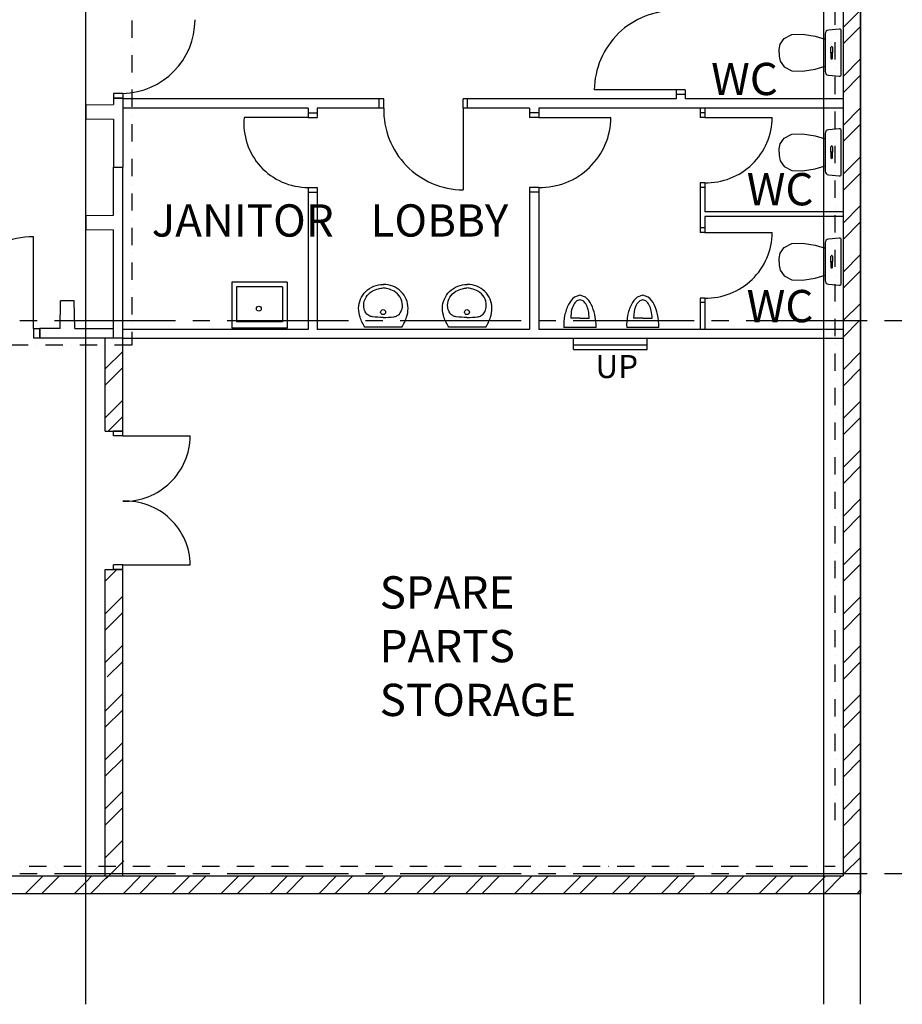
# Model space of a CAD drawing. Extents: x 6035 to 57794, y -4537 to 56071.
# Drawn here: x 43292 to 52861, y 1775 to 12458 of the extents above; entities that cross this region are included whole.
import ezdxf

# ---------------------------------------------------------------- set-up
doc = ezdxf.new("R2010")
doc.units = 0
doc.header["$LTSCALE"] = 50
doc.header["$MEASUREMENT"] = 0
for name, pattern in [('CENTER', [37.5, 26.25, -3.75, 3.75, -3.75]), ('CENTER2', [16.875, 11.25, -1.875, 1.875, -1.875]), ('DASHDOT2', [7.5, 3.75, -1.875, 0, -1.875])]:
    doc.linetypes.add(name, pattern=pattern)
doc.layers.get('0').update_dxf_attribs({"linetype": 'CONTINUOUS'})
for name, color, linetype in [('BLKWK', 20, 'CONTINUOUS'), ('CONCRETE', 20, 'CONTINUOUS'), ('DOORS', 7, 'CONTINUOUS'), ('FITTINGS', 7, 'CONTINUOUS'), ('GRID', 6, 'CENTER2'), ('HATCH', 7, 'CONTINUOUS'), ('INSULATION', 7, 'DASHDOT2'), ('PLAN$0$CON', 4, 'CONTINUOUS'), ('RMNAMES', 7, 'CONTINUOUS'), ('SEC-A$0$CON', 4, 'CONTINUOUS'), ('STAIR', 7, 'CONTINUOUS'), ('WALLS', 1, 'CONTINUOUS'), ('XPLANC$0$302', 7, 'CONTINUOUS')]:
    doc.layers.add(name, color=color, linetype=linetype)

# ---------------------------------------------------------------- blocks, each defined once
blk = doc.blocks.new('A')
at = {"layer": 'FITTINGS'}
for p, q in [((48, -17), (-52, -17)), ((48, -17), (148, -17)), ((223, -117), (-127, -117))]:
    blk.add_line(p, q, dxfattribs=at)
for points in [[(48, 233), (-12, 212, 0.104203), (-76, 131, 0.064948), (-118, 12, 0.063643), (-127, -117, 0.051099)], [(223, -117, 0.051099), (208, 25, 0.064948), (171, 131, 0.104203), (107, 212), (48, 233)], [(48, 183), (14, 171, 0.104203), (-23, 125, 0.064948), (-47, 57), (-52, -17, 0.051099)], [(148, -17, 0.051099), (139, 64, 0.064948), (118, 125, 0.104203), (81, 171), (48, 183)]]:
    blk.add_lwpolyline(points, format="xyb", dxfattribs=at)
blk = doc.blocks.new('XPLANC$0$L3P731')
for p, q in [((97, 0), (112, 0)), ((97, -60, 30), (97, 0, 30)), ((112, 0, 30), (112, -60, 30))]:
    blk.add_line(p, q)
blk.add_lwpolyline([(0, -237, 0.444146), (22, -256), (138, -245, 0.384902), (174, -205), (174, 0), (174, 205, 0.384902), (138, 245), (22, 256, 0.444146), (0, 237)], format="xyb", close=True)
at = {"elevation": -433}
for points in [[(675, 0), (675, 36), (663, 92), (619, 154), (538, 197), (421, 201), (285, 180), (174, 146)], [(675, 0), (675, -36), (663, -92), (619, -154), (538, -197), (421, -201), (285, -180), (174, -146)]]:
    blk.add_lwpolyline(points, dxfattribs=at)
at = {"elevation": 30}
blk.add_lwpolyline([(112, 0), (112, 60, 1), (97, 60), (97, 0)], format="xyb", dxfattribs=at)
blk.add_arc((104, -60, 30), 7.5, 180, 0)
blk = doc.blocks.new('WC')
at = {"layer": 'XPLANC$0$302', "linetype": 'CONTINUOUS', "rotation": 180}
blk.add_blockref('XPLANC$0$L3P731', (422, 21), dxfattribs=at)
blk = doc.blocks.new('XPLANC$0$L3P705')
blk.add_line((-200, 0), (200, 0))
for points in [[(-200, 0, 0.064103), (-252, -109, 0.079835), (-268, -205, 0.202893), (-191, -388, 0.194938), (0, -465)], [(200, 0, -0.064103), (252, -109, -0.079835), (268, -205, -0.202893), (191, -388, -0.194938), (0, -465)], [(3, -106, 0.032471), (-114, -113, 0.095912), (-151, -126, 0.149028), (-191, -167, 0.117214), (-207, -236, 0.134352), (-182, -327, 0.138625), (-116, -390, 0.049674), (-48, -418, 0.07189), (3, -426)], [(3, -106, -0.032471), (119, -113, -0.095912), (157, -126, -0.149028), (196, -167, -0.117214), (213, -236, -0.134352), (188, -327, -0.138625), (122, -390, -0.049674), (53, -418, -0.07189), (3, -426)]]:
    blk.add_lwpolyline(points, format="xyb")
blk.add_circle((3, -164), 26.7)
blk = doc.blocks.new('WHB')
at = {"layer": 'XPLANC$0$302', "linetype": 'CONTINUOUS', "rotation": 90}
blk.add_blockref('XPLANC$0$L3P705', (-82, 61), dxfattribs=at)

msp = doc.modelspace()

# ---------------------------------------------------------------- linework, layer by layer
for p, q in [((46191.206, 9609.3903), (45591.206, 9609.3903)), ((45591.206, 9609.3903), (45591.206, 9109.3903)), ((46141.206, 9559.3903), (45641.206, 9559.3903)), ((45641.206, 9559.3903), (45641.206, 9179.3903)), ((46141.206, 9559.3903), (46141.206, 9179.3903)), ((46191.206, 9609.3903), (46191.206, 9109.3903)), ((45991.206, 9109.3903), (45591.206, 9109.3903)), ((46191.206, 9109.3903), (45591.206, 9109.3903)), ((46141.206, 9179.3903), (45641.206, 9179.3903))]:
    msp.add_line(p, q)
msp.add_circle((45884.3865, 9321.7468), 26.7105)
at = {"layer": 'BLKWK', "linetype": 'CONTINUOUS'}
for p, q in [((52218.9662, 13642.7523), (52218.9662, 9387.7523)), ((52218.9662, 9387.7523), (52218.9662, 8997.7523)), ((52218.9662, 8997.7523), (52218.9662, 3167.7523)), ((36203.9662, 3167.7523), (44203.9662, 3167.7523)), ((44203.9662, 3167.7523), (52218.9662, 3167.7523)), ((27608.9662, 2977.7523), (52408.9662, 2977.7523))]:
    msp.add_line(p, q, dxfattribs=at)
at = {"layer": 'BLKWK'}
for p, q in [((52408.9662, 13642.7523), (52408.9662, 2977.7523)), ((52218.9662, 9387.7523), (52218.9662, 9387.7523)), ((52218.9662, 8997.7523), (52218.9662, 8997.7523))]:
    msp.add_line(p, q, dxfattribs=at)
at = {"layer": 'CONCRETE'}
for p, q in [((44008.9662, 11532.7523), (44308.9662, 11537.7523)), ((44308.9662, 11607.5122), (44408.9662, 11607.5122)), ((44308.9662, 11607.5122), (44308.9662, 11537.7523)), ((44408.9662, 11607.5122), (44408.9662, 10857.7523)), ((44008.9662, 11532.7523), (44008.9662, 11382.7523)), ((44008.9662, 11382.7523), (44308.9662, 11377.7523)), ((44308.9662, 11377.7523), (44308.9662, 10857.7523)), ((44308.9662, 10857.7523), (44408.9662, 10857.7523)), ((44308.9662, 10337.7523), (44308.9662, 10857.7523)), ((44308.9662, 10857.7523), (44408.9662, 10857.7523)), ((44408.9662, 9007.7523), (44408.9662, 10857.7523)), ((44008.9662, 10332.7523), (44308.9662, 10337.7523)), ((44008.9662, 10332.7523), (44008.9662, 10182.7523)), ((44008.9662, 10182.7523), (44308.9662, 10177.7523)), ((44308.9662, 9007.7523), (44308.9662, 10177.7523)), ((43728.9662, 9107.7523), (43733.9662, 9407.7523)), ((43883.9662, 9407.7523), (43733.9662, 9407.7523)), ((43888.9662, 9107.7523), (43883.9662, 9407.7523)), ((43508.9662, 9007.7523), (43508.9662, 9107.7523)), ((43728.9662, 9107.7523), (43508.9662, 9107.7523)), ((43888.9662, 9107.7523), (44308.9662, 9107.7523)), ((43508.9662, 9007.7523), (44408.9662, 9007.7523)), ((43508.9662, 9007.7523), (44408.9662, 9007.7523)), ((44218.9662, 7992.7523), (44218.9662, 9007.7523)), ((44408.9662, 7942.7523), (44408.9662, 9007.7523)), ((44218.9662, 7992.7523), (44408.9662, 7992.7523)), ((44308.9662, 7942.7523), (44308.9662, 7992.7523)), ((44308.9662, 6492.7523), (44308.9662, 6542.7523)), ((44408.9662, 3167.7523), (44408.9662, 6542.7523)), ((44218.9662, 3167.7523), (44218.9662, 6492.7523)), ((44218.9662, 6492.7523), (44408.9662, 6492.7523))]:
    msp.add_line(p, q, dxfattribs=at)
at = {"layer": 'DOORS'}
for p, q in [((50408.9662, 11695.0819), (49521.9551, 11695.0819)), ((48098.9662, 11497.7523), (48098.9662, 10610.7412)), ((46418.9662, 11397.7523), (45725.0959, 11397.7523)), ((48918.9662, 11397.7523), (49702.8364, 11397.7523)), ((50718.9662, 11397.7523), (51451.266, 11397.7523)), ((43443.1767, 9107.7523), (43443.1767, 10102.8836)), ((50718.9662, 10147.7523), (51451.266, 10147.7523)), ((44408.9662, 7942.7523), (45141.266, 7942.7523)), ((44408.9662, 6542.7523), (45141.266, 6542.7523))]:
    msp.add_line(p, q, dxfattribs=at)
for centre, radius, start, end in [((50390.5022, 11686.6906), 868.5876, 88.78194346, 179.44646391), ((44391.0352, 12459.1145), 801.8028, 271.28143179, 359.88550183), ((48107.3575, 11479.2883), 868.5876, 178.78194346, 269.44646391), ((46416.6838, 11332.4158), 694.6673, 174.60310403, 270.1882511), ((48935.2832, 11405.1679), 767.589, 268.78194346, 359.44646391), ((50734.2097, 11404.68), 717.0898, 268.78194346, 359.44646391), ((43452.2921, 9159.3885), 943.5391, 90.55353609, 181.21805654), ((50734.2097, 10154.68), 717.0898, 268.78194346, 359.44646391), ((44424.2097, 7949.68), 717.0898, 268.78194346, 359.44646391), ((44440.6802, 6532.8141), 700.6563, 0.81271416, 92.59428491)]:
    msp.add_arc(centre, radius, start, end, dxfattribs=at)
at = {"layer": 'GRID', "linetype": 'CENTER'}
for p, q in [((44008.9662, 2192.7523), (44008.9662, 35290.6934)), ((52008.9662, 2192.7523), (52008.9662, 35290.6934)), ((9917.6473, 9192.7523), (52861.4643, 9192.7523)), ((9917.6473, 3192.7523), (52861.4643, 3192.7523))]:
    msp.add_line(p, q, dxfattribs=at)
at = {"layer": 'HATCH', "color": 0}
for p, q in [((52218.9662, 12371.6594), (52408.9662, 12561.6594)), ((52218.9662, 12194.8827), (52408.9662, 12384.8827)), ((52218.9662, 11841.3293), (52408.9662, 12031.3293)), ((52218.9662, 11664.5526), (52408.9662, 11854.5526)), ((52218.9662, 11310.9992), (52408.9662, 11500.9992)), ((52218.9662, 11134.2225), (52408.9662, 11324.2225)), ((52218.9662, 10780.6691), (52408.9662, 10970.6691)), ((52218.9662, 10603.8924), (52408.9662, 10793.8924)), ((52218.9662, 10250.3391), (52408.9662, 10440.3391)), ((52218.9662, 10073.5624), (52408.9662, 10263.5624)), ((52218.9662, 9720.009), (52408.9662, 9910.009)), ((52218.9662, 9543.2323), (52408.9662, 9733.2323)), ((52222.0395, 9192.7523), (52408.9662, 9379.6789)), ((52218.9662, 9189.6789), (52222.0395, 9192.7523)), ((52218.9662, 9012.9022), (52398.8162, 9192.7523)), ((52398.8162, 9192.7523), (52408.9662, 9202.9022)), ((44218.9662, 8669.3488), (44408.9662, 8859.3488)), ((52218.9662, 8659.3488), (52408.9662, 8849.3488)), ((44218.9662, 8492.5721), (44408.9662, 8682.5721)), ((52218.9662, 8482.5721), (52408.9662, 8672.5721)), ((44218.9662, 8139.0187), (44408.9662, 8329.0187)), ((52218.9662, 8129.0187), (52408.9662, 8319.0187)), ((44249.4764, 7992.7523), (44408.9662, 8152.242)), ((52218.9662, 7952.242), (52408.9662, 8142.242)), ((52218.9662, 7598.6886), (52408.9662, 7788.6886)), ((52218.9662, 7421.9119), (52408.9662, 7611.9119)), ((52218.9662, 7068.3585), (52408.9662, 7258.3585)), ((52218.9662, 6891.5818), (52408.9662, 7081.5818)), ((52218.9662, 6538.0285), (52408.9662, 6728.0285)), ((52218.9662, 6361.2518), (52408.9662, 6551.2518)), ((44218.9662, 6366.3979), (44345.3206, 6492.7523)), ((44218.9662, 6012.8445), (44408.9662, 6202.8445)), ((52218.9662, 6007.6984), (52408.9662, 6197.6984)), ((44218.9662, 5836.0678), (44408.9662, 6026.0678)), ((52218.9662, 5830.9217), (52408.9662, 6020.9217)), ((44218.9662, 5482.5144), (44408.9662, 5672.5144)), ((52218.9662, 5477.3683), (52408.9662, 5667.3683)), ((44240.4667, 5327.2382), (44408.9662, 5495.7377)), ((52218.9662, 5300.5916), (52408.9662, 5490.5916)), ((44218.9662, 4957.0382), (44408.9662, 5147.0382)), ((52218.9662, 4947.0382), (52408.9662, 5137.0382)), ((44218.9662, 4780.2615), (44408.9662, 4970.2615)), ((52218.9662, 4770.2615), (52408.9662, 4960.2615)), ((44218.9662, 4426.7081), (44408.9662, 4616.7081)), ((52218.9662, 4416.7081), (52408.9662, 4606.7081)), ((44218.9662, 4249.9314), (44408.9662, 4439.9314)), ((52218.9662, 4239.9314), (52408.9662, 4429.9314)), ((44218.9662, 3896.378), (44408.9662, 4086.378)), ((52218.9662, 3886.378), (52408.9662, 4076.378)), ((44218.9662, 3719.6013), (44408.9662, 3909.6013)), ((52218.9662, 3709.6013), (52408.9662, 3899.6013)), ((44218.9662, 3366.0479), (44408.9662, 3556.0479)), ((52218.9662, 3356.0479), (52408.9662, 3546.0479)), ((44230.8492, 3140.4495), (44420.8492, 3330.4495)), ((52232.4472, 3192.7523), (52408.9662, 3369.2712)), ((43355.3891, 2977.7523), (43545.3891, 3167.7523)), ((43532.1658, 2977.7523), (43722.1658, 3167.7523)), ((43885.7192, 2977.7523), (44008.9662, 3100.9992)), ((44008.9662, 3100.9992), (44075.7192, 3167.7523)), ((44062.4959, 2977.7523), (44252.4959, 3167.7523)), ((44416.0493, 2977.7523), (44606.0493, 3167.7523)), ((44592.826, 2977.7523), (44782.826, 3167.7523)), ((44946.3794, 2977.7523), (45136.3794, 3167.7523)), ((45123.1561, 2977.7523), (45313.1561, 3167.7523)), ((45476.7095, 2977.7523), (45666.7095, 3167.7523)), ((45653.4861, 2977.7523), (45843.4861, 3167.7523)), ((46007.0395, 2977.7523), (46197.0395, 3167.7523)), ((46183.8162, 2977.7523), (46373.8162, 3167.7523)), ((46537.3696, 2977.7523), (46727.3696, 3167.7523)), ((46714.1463, 2977.7523), (46904.1463, 3167.7523)), ((47067.6997, 2977.7523), (47257.6997, 3167.7523)), ((47244.4764, 2977.7523), (47434.4764, 3167.7523)), ((47598.0298, 2977.7523), (47788.0298, 3167.7523)), ((47774.8065, 2977.7523), (47964.8065, 3167.7523)), ((48128.3599, 2977.7523), (48318.3599, 3167.7523)), ((48305.1366, 2977.7523), (48495.1366, 3167.7523)), ((48658.69, 2977.7523), (48848.69, 3167.7523)), ((48835.4667, 2977.7523), (49025.4667, 3167.7523)), ((49189.0201, 2977.7523), (49379.0201, 3167.7523)), ((49365.7967, 2977.7523), (49555.7967, 3167.7523)), ((49719.3501, 2977.7523), (49909.3501, 3167.7523)), ((49896.1268, 2977.7523), (50086.1268, 3167.7523)), ((50249.6802, 2977.7523), (50439.6802, 3167.7523)), ((50426.4569, 2977.7523), (50616.4569, 3167.7523)), ((50780.0103, 2977.7523), (50970.0103, 3167.7523)), ((50956.787, 2977.7523), (51146.787, 3167.7523)), ((51310.3404, 2977.7523), (51500.3404, 3167.7523)), ((51487.1171, 2977.7523), (51677.1171, 3167.7523)), ((51840.6705, 2977.7523), (52008.9662, 3146.0479)), ((52008.9662, 3146.0479), (52030.6705, 3167.7523)), ((52017.4472, 2977.7523), (52207.4472, 3167.7523)), ((52218.9662, 3179.2712), (52232.4472, 3192.7523)), ((52371.0006, 2977.7523), (52408.9662, 3015.7179))]:
    msp.add_line(p, q, dxfattribs=at)
at = {"layer": 'INSULATION'}
for p, q in [((44508.0169, 33079.1854), (44508.0169, 8925.7102)), ((52134.0821, 3773.1038), (52134.0821, 33079.1854)), ((44508.0169, 8925.7102), (30641.525, 8925.7102)), ((30641.525, 3273.1038), (52134.0821, 3273.1038))]:
    msp.add_line(p, q, dxfattribs=at)
at = {"layer": 'PLAN$0$CON'}
for p, q in [((44008.9662, 1775.2523), (44008.9662, 56071.1867)), ((52008.9662, 1775.2523), (52008.9662, 56071.1867)), ((52408.9662, 1775.2523), (52408.9662, 56071.1867))]:
    msp.add_line(p, q, dxfattribs=at)
at = {"layer": 'SEC-A$0$CON'}
for p, q in [((44008.9662, 1775.2523), (44008.9662, 56071.1867)), ((44008.9662, 1775.2523), (44008.9662, 56071.1867)), ((44008.9662, 1775.2523), (44008.9662, 56071.1867)), ((44008.9662, 1775.2523), (44008.9662, 56071.1867)), ((52008.9662, 1775.2523), (52008.9662, 56071.1867)), ((52008.9662, 1775.2523), (52008.9662, 56071.1867)), ((52008.9662, 1775.2523), (52008.9662, 56071.1867)), ((52008.9662, 1775.2523), (52008.9662, 56071.1867)), ((52408.9662, 1775.2523), (52408.9662, 56071.1867)), ((52408.9662, 1775.2523), (52408.9662, 56071.1867))]:
    msp.add_line(p, q, dxfattribs=at)
at = {"layer": 'STAIR'}
for p, q in [((49295.4702, 8878.6106), (49295.4702, 8997.7523)), ((50095.4702, 8878.6106), (50095.4702, 8997.7523)), ((49295.4702, 8929.1073), (50095.4702, 8929.1073)), ((49295.4702, 8878.6106), (50095.4702, 8878.6106))]:
    msp.add_line(p, q, dxfattribs=at)
at = {"layer": 'WALLS'}
for p, q in [((44408.9662, 11657.5122), (44308.9662, 11657.5122)), ((44308.9662, 11657.5122), (44308.9662, 11607.5122)), ((44408.9662, 11657.5122), (44408.9662, 11607.5122)), ((50508.9662, 11695.0819), (50408.9662, 11695.0819)), ((50408.9662, 11695.0819), (50408.9662, 11597.7523)), ((50508.9662, 11645.0819), (50408.9662, 11645.0819)), ((50508.9662, 11695.0819), (50508.9662, 11597.7523)), ((44308.9662, 11607.5122), (44408.9662, 11607.5122)), ((44408.9662, 11607.5122), (44308.9662, 11607.5122)), ((47238.9662, 11597.7523), (44408.9662, 11597.7523)), ((47188.9662, 11497.7523), (47188.9662, 11597.7523)), ((47238.9662, 11497.7523), (47238.9662, 11597.7523)), ((48098.9662, 11497.7523), (48098.9662, 11597.7523)), ((50408.9662, 11597.7523), (48098.9662, 11597.7523)), ((48148.9662, 11497.7523), (48148.9662, 11597.7523)), ((52218.9662, 11597.7523), (50508.9662, 11597.7523)), ((46418.9662, 11497.7523), (44408.9662, 11497.7523)), ((46418.9662, 11497.7523), (46418.9662, 11397.7523)), ((46418.9662, 11447.7523), (46518.9662, 11447.7523)), ((46518.9662, 11497.7523), (46518.9662, 11397.7523)), ((47238.9662, 11497.7523), (46518.9662, 11497.7523)), ((48818.9662, 11497.7523), (48098.9662, 11497.7523)), ((48818.9662, 11497.7523), (48818.9662, 11397.7523)), ((48918.9662, 11447.7523), (48818.9662, 11447.7523)), ((48918.9662, 11497.7523), (48918.9662, 11397.7523)), ((50718.9662, 11497.7523), (48918.9662, 11497.7523)), ((50668.9662, 11497.7523), (50668.9662, 11397.7523)), ((50718.9662, 11447.7523), (50668.9662, 11447.7523)), ((52218.9662, 11497.7523), (50718.9662, 11497.7523)), ((50718.9662, 11497.7523), (50718.9662, 11397.7523)), ((46418.9662, 11397.7523), (46518.9662, 11397.7523)), ((48918.9662, 11397.7523), (48818.9662, 11397.7523)), ((50718.9662, 11397.7523), (50668.9662, 11397.7523)), ((50718.9662, 10687.7523), (50668.9662, 10687.7523)), ((50668.9662, 10687.7523), (50668.9662, 10147.7523)), ((50718.9662, 10687.7523), (50718.9662, 10372.7523)), ((46418.9662, 10637.7523), (46518.9662, 10637.7523)), ((46418.9662, 10637.7523), (46418.9662, 9097.7523)), ((46418.9662, 10587.7523), (46518.9662, 10587.7523)), ((46518.9662, 10637.7523), (46518.9662, 9097.7523)), ((48918.9662, 10637.7523), (48818.9662, 10637.7523)), ((48818.9662, 10637.7523), (48818.9662, 9097.7523)), ((48918.9662, 10587.7523), (48818.9662, 10587.7523)), ((48918.9662, 10637.7523), (48918.9662, 9097.7523)), ((50718.9662, 10637.7523), (50668.9662, 10637.7523)), ((52218.9662, 10372.7523), (50718.9662, 10372.7523)), ((52218.9662, 10322.7523), (50718.9662, 10322.7523)), ((50718.9662, 10322.7523), (50718.9662, 10147.7523)), ((50718.9662, 10197.7523), (50668.9662, 10197.7523)), ((50718.9662, 10147.7523), (50668.9662, 10147.7523)), ((50718.9662, 9437.7523), (50668.9662, 9437.7523)), ((50668.9662, 9437.7523), (50668.9662, 9097.7523)), ((50718.9662, 9437.7523), (50718.9662, 9097.7523)), ((50718.9662, 9387.7523), (50668.9662, 9387.7523)), ((43443.1767, 9107.7523), (43443.1767, 9007.7523)), ((43443.1767, 9107.7523), (43508.9662, 9107.7523)), ((43443.1767, 9107.7523), (43443.1767, 9007.7523)), ((43508.9662, 9007.7523), (43508.9662, 9107.7523)), ((43508.9662, 9107.7523), (43508.9662, 9007.7523)), ((43508.9662, 9107.7523), (43508.9662, 9007.7523)), ((46418.9662, 9097.7523), (44408.9662, 9097.7523)), ((48818.9662, 9097.7523), (46518.9662, 9097.7523)), ((50718.9662, 9097.7523), (48918.9662, 9097.7523)), ((52218.9662, 9097.7523), (50718.9662, 9097.7523)), ((43443.1767, 9007.7523), (43508.9662, 9007.7523)), ((52218.9662, 8997.7523), (44408.9662, 8997.7523)), ((44408.9662, 7992.7523), (44308.9662, 7992.7523)), ((44408.9662, 7942.7523), (44308.9662, 7942.7523)), ((44408.9662, 6542.7523), (44308.9662, 6542.7523)), ((44408.9662, 6492.7523), (44308.9662, 6492.7523))]:
    msp.add_line(p, q, dxfattribs=at)

# ---------------------------------------------------------------- block references
at = {"layer": 'FITTINGS'}
for name, p in [('WC', (51778.3869, 12078.4211)), ('WC', (51778.3869, 10998.1725)), ('WC', (51778.3869, 9810.9429)), ('A', (49318.515, 9235.1682)), ('A', (50000.4296, 9235.1682))]:
    msp.add_blockref(name, p, dxfattribs=at)
at = {"layer": 'FITTINGS', "rotation": 90}
for p in [(47295.9349, 9202.921), (48205.1541, 9202.921)]:
    msp.add_blockref('WHB', p, dxfattribs=at)

# ---------------------------------------------------------------- texts
at = {"layer": 'DOORS', "color": 1}
msp.add_text('UP', height=250, dxfattribs=at).set_placement((49534.5154, 8569.8193))
at = {"layer": 'RMNAMES'}
for s, p in [('WC', (50788.6403, 11639.2946)), ('WC', (51174.7001, 10443.2315)), ('JANITOR', (44722.6046, 10104.2179)), ('LOBBY', (47095.4041, 10104.2179)), ('WC', (51173.5779, 9175.4236)), ('SPARE ', (47194.6218, 6069.3903)), ('PARTS ', (47194.6218, 5486.057)), ('STORAGE', (47194.6218, 4902.7237))]:
    msp.add_text(s, height=350, dxfattribs=at).set_placement(p)

doc.saveas('drawing.dxf')
